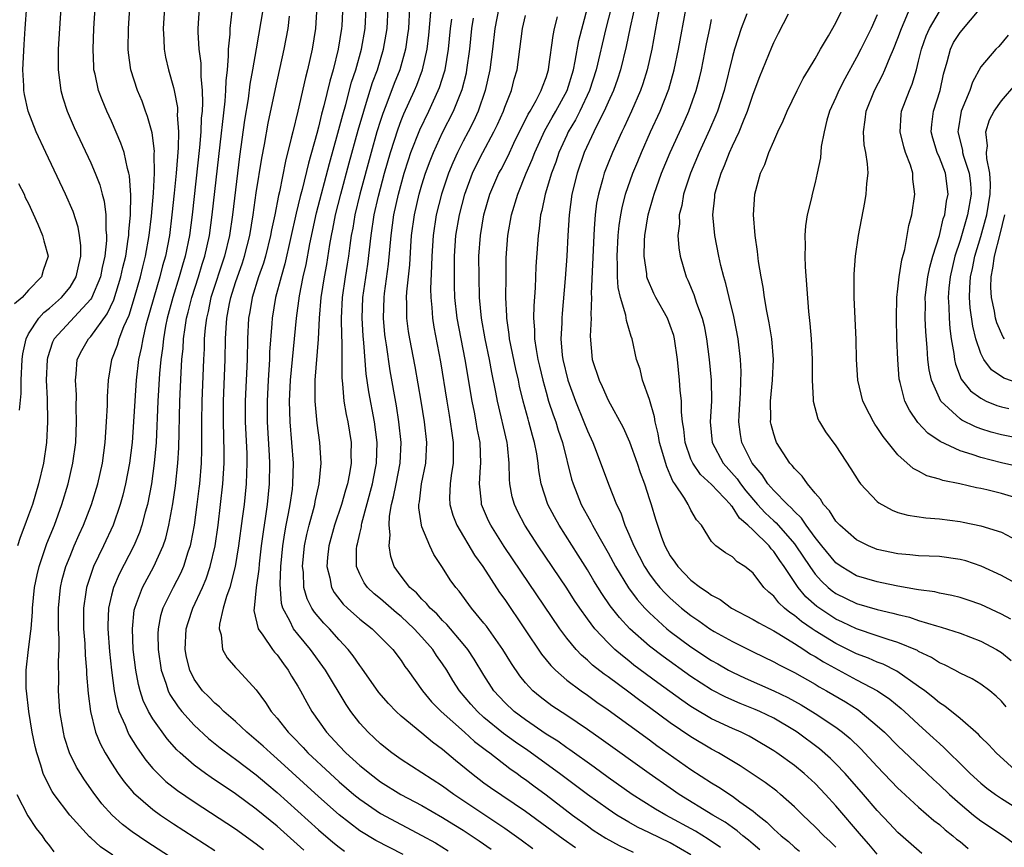
# Model space of a CAD drawing. Units: inches. Extents: x 2499587 to 2502000, y 1488000 to 1491000.
# Drawn here: x 2499978 to 2500073, y 1489124 to 1489204 of the extents above; entities that cross this region are included whole.
import ezdxf

# ---------------------------------------------------------------- set-up
doc = ezdxf.new("R2010")
doc.units = ezdxf.units.IN
doc.header["$MEASUREMENT"] = 0
doc.layers.add('LD24991488_2ft', color=1, linetype='Continuous')

msp = doc.modelspace()

# ---------------------------------------------------------------- linework, layer by layer
at = {"layer": 'LD24991488_2ft'}
for points, elevation in [([(2500037.985, 1489207), (2500037.122, 1489203.122), (2500036.741, 1489201.259), (2500036.187, 1489199), (2500035.897, 1489198.103), (2500035.506, 1489197), (2500035, 1489195.883), (2500034.622, 1489195), (2500034.198, 1489194.198), (2500033.619, 1489193), (2500032.687, 1489191), (2500032.002, 1489189), (2500031.502, 1489187), (2500031.216, 1489185), (2500031.102, 1489183), (2500031.01, 1489180.99), (2500030.849, 1489178.849), (2500030.547, 1489175.453), (2500030.517, 1489175), (2500030.517, 1489174.517), (2500030.429, 1489173), (2500030.554, 1489171.446), (2500030.615, 1489171), (2500031.101, 1489169), (2500031.841, 1489167), (2500032.66, 1489165), (2500033, 1489164.118), (2500033.511, 1489163), (2500033.854, 1489162.146), (2500035.03, 1489158.971), (2500035.815, 1489157), (2500036.212, 1489156.212), (2500036.62, 1489155), (2500037, 1489154.144), (2500037.469, 1489153), (2500038.498, 1489151), (2500039, 1489150.264), (2500039.542, 1489149.542), (2500039.994, 1489149), (2500040.472, 1489148.473), (2500041, 1489147.957), (2500042.096, 1489147), (2500043, 1489146.267), (2500043.758, 1489145.758), (2500044.832, 1489145), (2500045.255, 1489144.745), (2500047, 1489143.77), (2500049, 1489142.776), (2500051, 1489141.807), (2500051.51, 1489141.51), (2500053, 1489140.768), (2500055, 1489139.632), (2500055.39, 1489139.39), (2500056.099, 1489139), (2500057.927, 1489137.926), (2500059.151, 1489137.151), (2500059.358, 1489137), (2500061, 1489135.634), (2500061.693, 1489135), (2500063, 1489133.702), (2500065.83, 1489131), (2500066.432, 1489130.432), (2500067, 1489129.934), (2500067.994, 1489129), (2500069, 1489128.098), (2500070.301, 1489127), (2500071, 1489126.436), (2500073.201, 1489125), (2500074.241, 1489124.241)], 8358), ([(2500075.359, 1489157.359), (2500073, 1489158.077), (2500071.582, 1489158.417), (2500071, 1489158.539), (2500070.602, 1489158.602), (2500068.969, 1489159), (2500067.332, 1489159.332), (2500067, 1489159.463), (2500065.78, 1489159.78), (2500065, 1489160.222), (2500064.471, 1489160.471), (2500063, 1489161.787), (2500061.561, 1489163.561), (2500061, 1489164.449), (2500060.766, 1489164.766), (2500060.629, 1489165), (2500060.263, 1489165.737), (2500059.601, 1489167), (2500059.117, 1489169), (2500058.996, 1489171), (2500058.954, 1489172.954), (2500058.784, 1489177), (2500058.755, 1489179), (2500058.758, 1489179.242), (2500058.89, 1489181), (2500059.204, 1489183), (2500059.812, 1489186.188), (2500059.945, 1489187), (2500060.005, 1489188.004), (2500060.115, 1489189), (2500060.073, 1489189.927), (2500059.906, 1489191), (2500059.748, 1489191.748), (2500059.666, 1489193), (2500059.845, 1489194.155), (2500059.919, 1489195), (2500060.737, 1489197), (2500061.513, 1489198.487), (2500061.736, 1489199), (2500062.237, 1489200.237), (2500062.579, 1489201), (2500063, 1489202.059), (2500063.332, 1489203), (2500063.616, 1489203.616), (2500065.031, 1489207)], 8342), ([(2499978.112, 1489166.112), (2499978.264, 1489167.736), (2499978.281, 1489169), (2499978.388, 1489171), (2499978.452, 1489171.548), (2499978.755, 1489173), (2499979, 1489173.483), (2499979.978, 1489175), (2499980.456, 1489175.544), (2499981, 1489175.963), (2499982.188, 1489177), (2499983, 1489177.992), (2499983.604, 1489179), (2499983.834, 1489180.166), (2499984.034, 1489181), (2499984.04, 1489182.04), (2499983.92, 1489183), (2499983.79, 1489183.79), (2499983.3, 1489185.3), (2499982.554, 1489187), (2499980.658, 1489191), (2499979.732, 1489193), (2499978.963, 1489195), (2499978.607, 1489196.607), (2499978.544, 1489197), (2499978.534, 1489197.466), (2499978.448, 1489199), (2499978.552, 1489201.448), (2499978.657, 1489203), (2499978.833, 1489205.167)], 8402), ([(2500006.843, 1489205.157), (2500006.721, 1489203), (2500006.404, 1489201), (2500005.948, 1489199), (2500005.748, 1489198.252), (2500005.007, 1489195.007), (2500004.512, 1489193), (2500004.379, 1489192.379), (2500003.819, 1489190.181), (2500003.226, 1489187.225), (2500003.134, 1489186.866), (2500002.773, 1489185), (2500002.466, 1489183.534), (2500002.373, 1489183), (2500001.878, 1489181), (2500001.686, 1489180.314), (2500001.22, 1489179), (2500000.596, 1489177), (2500000.373, 1489175.627), (2500000.252, 1489175), (2500000.161, 1489173), (2500000.12, 1489171), (2499999.93, 1489167), (2499999.936, 1489165), (2500000.07, 1489161.93), (2500000.086, 1489161), (2500000.04, 1489160.04), (2500000.012, 1489159), (2499999.813, 1489157), (2499999.644, 1489155.644), (2499999.287, 1489153), (2499998.958, 1489151), (2499998.448, 1489149), (2499998.124, 1489148.124), (2499997.811, 1489147), (2499997.428, 1489145.428), (2499997.403, 1489145), (2499997.601, 1489144.399), (2499997.742, 1489143), (2499998.183, 1489142.183), (2499999, 1489141.264), (2499999.115, 1489141.115), (2499999.24, 1489141), (2500001, 1489139.082), (2500001.887, 1489137.887), (2500002.435, 1489137), (2500003, 1489136.363), (2500004.064, 1489135), (2500004.542, 1489134.542), (2500005.52, 1489133.521), (2500005.992, 1489133), (2500008.132, 1489131), (2500009, 1489130.223), (2500010.436, 1489129), (2500011, 1489128.538), (2500013, 1489127.154), (2500015, 1489126.075), (2500017, 1489125.03), (2500018.301, 1489124.301), (2500019.546, 1489123.546)], 8384), ([(2500009.346, 1489205.346), (2500009.256, 1489203.256), (2500009.241, 1489203), (2500008.922, 1489201), (2500008.417, 1489199), (2500008.092, 1489197.908), (2500007.53, 1489195.53), (2500007.295, 1489194.705), (2500007, 1489193.454), (2500006.839, 1489192.839), (2500006.033, 1489189.968), (2500005.434, 1489187.433), (2500005.248, 1489186.752), (2500004.86, 1489185.14), (2500003.759, 1489180.241), (2500003.394, 1489179), (2500002.861, 1489177), (2500002.522, 1489175), (2500002.497, 1489174.497), (2500002.284, 1489171.716), (2500002.264, 1489171), (2500002.129, 1489169), (2500002.035, 1489167), (2500002.056, 1489165), (2500002.25, 1489161.75), (2500002.281, 1489161), (2500002.246, 1489159), (2500002.039, 1489157), (2500001.89, 1489155.89), (2500001.65, 1489154.35), (2500001.474, 1489153), (2500001.272, 1489151.272), (2500001.234, 1489150.766), (2500000.99, 1489148.99), (2500000.783, 1489147), (2500000.772, 1489146.772), (2500001.169, 1489145), (2500001.629, 1489144.371), (2500002.554, 1489143), (2500002.745, 1489142.745), (2500003, 1489142.465), (2500003.611, 1489141.611), (2500004.084, 1489141), (2500004.412, 1489140.412), (2500005, 1489139.468), (2500005.271, 1489139), (2500005.873, 1489137.873), (2500006.379, 1489137), (2500007.785, 1489135), (2500009, 1489133.685), (2500009.663, 1489133), (2500011, 1489131.799), (2500011.447, 1489131.447), (2500011.969, 1489131), (2500013, 1489130.22), (2500014.949, 1489129), (2500017, 1489127.923), (2500019, 1489126.776), (2500020.089, 1489126.089), (2500021, 1489125.542), (2500022.519, 1489124.519), (2500023.689, 1489123.69)], 8382), ([(2499982.104, 1489205), (2499981.975, 1489203), (2499981.86, 1489201), (2499981.841, 1489199.841), (2499981.846, 1489199), (2499981.99, 1489198.01), (2499982.095, 1489197), (2499982.288, 1489196.288), (2499982.717, 1489195), (2499983.411, 1489193.411), (2499985, 1489190.017), (2499985.432, 1489189), (2499985.875, 1489187.875), (2499986.09, 1489187), (2499986.295, 1489186.295), (2499986.447, 1489185), (2499986.449, 1489183.551), (2499986.523, 1489183), (2499986.52, 1489182.52), (2499986.356, 1489181), (2499986.099, 1489179.901), (2499985.928, 1489179), (2499985.069, 1489176.932), (2499985, 1489176.84), (2499981.465, 1489173), (2499981.318, 1489172.682), (2499980.818, 1489171.182), (2499980.781, 1489171), (2499980.705, 1489169), (2499980.774, 1489167.227), (2499980.823, 1489165), (2499980.737, 1489163), (2499980.427, 1489161), (2499979.949, 1489159), (2499979.363, 1489157), (2499979, 1489155.958), (2499978.64, 1489155), (2499978.171, 1489153.829), (2499977.908, 1489153)], 8400), ([(2499987.119, 1489123.119), (2499985.944, 1489123.944), (2499985, 1489124.802), (2499984.888, 1489124.888), (2499982.986, 1489126.986), (2499981.481, 1489129), (2499981.287, 1489129.287), (2499980.583, 1489130.583), (2499980.418, 1489131), (2499980.184, 1489131.816), (2499979.778, 1489133), (2499979.627, 1489133.627), (2499979.348, 1489135), (2499979.011, 1489136.989), (2499978.781, 1489139), (2499978.763, 1489139.236), (2499978.763, 1489141), (2499978.993, 1489143), (2499979.226, 1489144.774), (2499979.23, 1489145), (2499979.369, 1489146.631), (2499979.368, 1489147), (2499979.563, 1489149), (2499979.807, 1489150.193), (2499980.002, 1489151), (2499980.771, 1489153.229), (2499981.483, 1489155), (2499982.215, 1489157), (2499982.817, 1489159), (2499983.276, 1489161), (2499983.544, 1489163), (2499983.635, 1489165), (2499983.604, 1489166.396), (2499983.608, 1489167.608), (2499983.524, 1489169), (2499983.599, 1489169.599), (2499983.696, 1489171), (2499984.134, 1489171.866), (2499984.769, 1489173), (2499985, 1489173.241), (2499986.59, 1489175.41), (2499987.225, 1489176.775), (2499987.921, 1489179), (2499988.106, 1489179.894), (2499988.375, 1489181), (2499988.63, 1489182.63), (2499988.669, 1489183), (2499988.668, 1489183.331), (2499988.828, 1489185), (2499988.873, 1489186.873), (2499988.749, 1489188.748), (2499988.69, 1489189), (2499988.551, 1489189.449), (2499988.219, 1489191), (2499987.922, 1489191.922), (2499987, 1489194.028), (2499986.551, 1489195), (2499986.096, 1489196.096), (2499985.76, 1489197), (2499985.421, 1489198.578), (2499985.313, 1489199), (2499985.289, 1489199.289), (2499985.224, 1489201), (2499985.311, 1489203), (2499985.433, 1489205)], 8398), ([(2499997, 1489120.175), (2499990.417, 1489124.417), (2499989, 1489125.393), (2499988.08, 1489126.08), (2499987.066, 1489127), (2499986.085, 1489128.085), (2499985.219, 1489129.219), (2499984.392, 1489130.392), (2499983.621, 1489131.621), (2499982.956, 1489133), (2499982.48, 1489134.48), (2499982.354, 1489135), (2499982.026, 1489137), (2499981.896, 1489139), (2499981.925, 1489140.075), (2499981.88, 1489141.88), (2499981.938, 1489143), (2499981.955, 1489144.045), (2499981.9, 1489145), (2499981.882, 1489147), (2499981.992, 1489147.992), (2499982.075, 1489149), (2499982.25, 1489149.75), (2499982.606, 1489151), (2499983, 1489152.016), (2499983.406, 1489153), (2499983.884, 1489154.116), (2499984.29, 1489155), (2499985.082, 1489157), (2499985.696, 1489159), (2499986.135, 1489161), (2499986.389, 1489163), (2499986.525, 1489165), (2499986.608, 1489166.608), (2499986.61, 1489167.39), (2499986.702, 1489169), (2499987.052, 1489171), (2499987.597, 1489172.403), (2499987.758, 1489173), (2499988.213, 1489174.213), (2499988.706, 1489175.294), (2499989.235, 1489177), (2499989.811, 1489179), (2499990.034, 1489179.966), (2499990.306, 1489181), (2499990.654, 1489183), (2499990.875, 1489184.875), (2499991.07, 1489187.07), (2499991.169, 1489189), (2499991.135, 1489190.865), (2499991.148, 1489191.148), (2499990.921, 1489192.921), (2499990.5, 1489194.5), (2499990.299, 1489195), (2499989.954, 1489195.954), (2499989.516, 1489197), (2499988.876, 1489199), (2499988.65, 1489200.65), (2499988.622, 1489201), (2499988.648, 1489203), (2499988.789, 1489205)], 8396), ([(2499992.137, 1489205), (2499992.002, 1489203), (2499992.063, 1489201.937), (2499992.085, 1489201), (2499992.229, 1489200.229), (2499992.499, 1489199), (2499993, 1489197.294), (2499993.069, 1489197), (2499993.371, 1489195.37), (2499993.381, 1489195), (2499993.362, 1489194.638), (2499993.469, 1489193), (2499993.447, 1489191.447), (2499993.369, 1489190.631), (2499993.26, 1489189), (2499993.075, 1489187.075), (2499992.851, 1489185), (2499992.6, 1489183), (2499992.22, 1489181), (2499991.948, 1489180.052), (2499991.678, 1489179), (2499991.085, 1489177), (2499990.338, 1489174.338), (2499990.022, 1489173), (2499989.886, 1489172.114), (2499989.617, 1489171), (2499989.38, 1489169), (2499988.99, 1489163), (2499988.748, 1489161), (2499988.374, 1489159), (2499988.111, 1489157.889), (2499987.859, 1489157), (2499987.153, 1489155), (2499986.231, 1489153), (2499985.281, 1489151), (2499985.196, 1489150.804), (2499985, 1489150.227), (2499984.594, 1489149), (2499984.541, 1489148.541), (2499984.291, 1489147), (2499984.302, 1489145), (2499984.415, 1489143.585), (2499984.462, 1489142.462), (2499984.594, 1489141), (2499984.6, 1489140.6), (2499984.75, 1489138.75), (2499984.971, 1489137), (2499985.465, 1489135), (2499985.899, 1489133.899), (2499986.389, 1489133), (2499987, 1489132.013), (2499987.659, 1489131), (2499988.216, 1489130.216), (2499989.134, 1489129.134), (2499991, 1489127.531), (2499991.743, 1489127), (2499993, 1489126.162), (2499997, 1489123.583)], 8394), ([(2499995.461, 1489205), (2499995.351, 1489203), (2499995.349, 1489202.651), (2499995.437, 1489201), (2499995.634, 1489199.634), (2499995.646, 1489199), (2499995.633, 1489198.367), (2499995.775, 1489197), (2499995.809, 1489195.809), (2499995.751, 1489195), (2499995.679, 1489194.321), (2499995.622, 1489193), (2499995.495, 1489191.495), (2499994.798, 1489185), (2499994.537, 1489183), (2499994.128, 1489181), (2499993.861, 1489180.139), (2499993.543, 1489179), (2499992.919, 1489177), (2499992.397, 1489175), (2499992.233, 1489174.233), (2499992.015, 1489173), (2499991.93, 1489172.07), (2499991.767, 1489171), (2499991.65, 1489169.65), (2499991.496, 1489167), (2499991.309, 1489163), (2499991.137, 1489161), (2499990.86, 1489159), (2499990.477, 1489157), (2499990.26, 1489156.26), (2499989.944, 1489155), (2499989.705, 1489154.295), (2499989.152, 1489153), (2499987.734, 1489150.266), (2499987.196, 1489149), (2499987, 1489148.232), (2499986.72, 1489147), (2499986.647, 1489145.353), (2499986.646, 1489145), (2499986.807, 1489142.807), (2499987, 1489141), (2499987.263, 1489139), (2499987.547, 1489137.546), (2499987.729, 1489137), (2499988.331, 1489135.669), (2499988.585, 1489135), (2499988.723, 1489134.723), (2499989.487, 1489133.487), (2499990.316, 1489132.316), (2499991, 1489131.502), (2499991.467, 1489131), (2499992.25, 1489130.251), (2499993.377, 1489129.377), (2499995, 1489128.281), (2499999, 1489125.664), (2500001, 1489124.234), (2500001.678, 1489123.678)], 8392), ([(2500005.606, 1489123.607), (2500003, 1489125.919), (2500001, 1489127.569), (2499999, 1489129.041), (2499996.631, 1489130.631), (2499996.1, 1489131), (2499995, 1489131.812), (2499993.644, 1489133), (2499993.31, 1489133.31), (2499992.376, 1489134.377), (2499991, 1489136.305), (2499990.591, 1489137), (2499990.067, 1489138.067), (2499989.776, 1489139), (2499989.607, 1489139.607), (2499989.355, 1489141), (2499989.114, 1489143), (2499989.021, 1489144.979), (2499989.21, 1489146.79), (2499989.252, 1489147), (2499989.429, 1489147.429), (2499989.994, 1489149), (2499991.082, 1489151), (2499991.989, 1489153), (2499992.247, 1489153.753), (2499992.557, 1489155), (2499992.94, 1489157.06), (2499993.187, 1489158.812), (2499993.421, 1489161), (2499993.513, 1489162.487), (2499993.624, 1489167), (2499993.747, 1489169.747), (2499993.817, 1489171), (2499993.922, 1489172.078), (2499993.969, 1489173), (2499994.116, 1489174.116), (2499994.268, 1489175), (2499994.421, 1489175.579), (2499994.761, 1489177), (2499995.406, 1489179), (2499995.776, 1489180.224), (2499996.03, 1489181), (2499996.468, 1489183), (2499996.74, 1489185), (2499997.367, 1489190.633), (2499997.984, 1489195.984), (2499998.059, 1489197), (2499998.075, 1489197.926), (2499998.204, 1489199), (2499998.327, 1489200.327), (2499998.313, 1489201), (2499998.457, 1489202.457), (2499998.459, 1489203), (2499998.664, 1489204.664)], 8390), ([(2500001.67, 1489205), (2500000.97, 1489201.03), (2500000.637, 1489199), (2500000.389, 1489197.611), (2500000.208, 1489196.208), (2499999.862, 1489194.138), (2499999.372, 1489190.628), (2499998.694, 1489185), (2499998.4, 1489183), (2499997.932, 1489181), (2499996.62, 1489177), (2499996.342, 1489175.658), (2499996.178, 1489175), (2499996.056, 1489174.056), (2499995.97, 1489173), (2499995.949, 1489172.051), (2499995.892, 1489171), (2499995.729, 1489167), (2499995.702, 1489165), (2499995.712, 1489162.288), (2499995.667, 1489161), (2499995.5, 1489159), (2499995.45, 1489158.55), (2499995.262, 1489157), (2499994.988, 1489155), (2499994.684, 1489153.316), (2499994.606, 1489153), (2499994.386, 1489152.386), (2499993.958, 1489151), (2499993.666, 1489150.334), (2499992.963, 1489149), (2499991.976, 1489147), (2499991.752, 1489146.248), (2499991.507, 1489145), (2499991.489, 1489144.511), (2499991.504, 1489143), (2499991.795, 1489141), (2499992.243, 1489139.757), (2499992.469, 1489139), (2499992.637, 1489138.637), (2499993.445, 1489137.445), (2499993.818, 1489137), (2499995, 1489135.685), (2499996.394, 1489134.394), (2499997.504, 1489133.504), (2499998.647, 1489132.647), (2499999, 1489132.406), (2500001, 1489130.874), (2500002.008, 1489130.008), (2500003, 1489129.184), (2500007, 1489125.579), (2500008.39, 1489124.39), (2500009, 1489123.906), (2500009.519, 1489123.52)], 8388), ([(2500015.181, 1489123.18), (2500012.544, 1489124.544), (2500011, 1489125.487), (2500009, 1489127.026), (2500007, 1489128.793), (2500003, 1489132.448), (2500002.358, 1489133), (2500001.662, 1489133.662), (2500001, 1489134.251), (2500000.093, 1489135), (2499999, 1489136.035), (2499997.872, 1489137), (2499997.452, 1489137.452), (2499997, 1489137.8), (2499996.412, 1489138.412), (2499995.814, 1489139), (2499995, 1489140.125), (2499994.559, 1489141), (2499994.266, 1489142.266), (2499994.135, 1489143), (2499994.226, 1489145), (2499994.405, 1489145.595), (2499994.874, 1489147), (2499995.809, 1489149), (2499996.168, 1489149.832), (2499996.555, 1489151), (2499997.012, 1489153), (2499997.299, 1489155), (2499997.549, 1489157), (2499997.766, 1489159), (2499997.889, 1489161), (2499997.898, 1489162.102), (2499997.824, 1489165), (2499997.832, 1489167), (2499998, 1489171), (2499998.033, 1489173), (2499998.08, 1489174.08), (2499998.154, 1489175), (2499998.409, 1489176.409), (2499998.535, 1489177), (2499999, 1489178.46), (2499999.657, 1489180.343), (2499999.869, 1489181), (2500000.364, 1489183), (2500000.698, 1489185), (2500001, 1489187.124), (2500001.524, 1489190.476), (2500001.785, 1489191.785), (2500002.151, 1489193.849), (2500002.84, 1489197.16), (2500003.687, 1489201), (2500004.067, 1489203), (2500004.196, 1489204.196)], 8386), ([(2500027.724, 1489123.724), (2500026.577, 1489124.577), (2500025, 1489125.7), (2500021.837, 1489127.837), (2500020.079, 1489129), (2500019, 1489129.806), (2500015, 1489132.381), (2500014.108, 1489133), (2500013, 1489133.878), (2500012.427, 1489134.427), (2500011.792, 1489135), (2500011, 1489135.874), (2500010.134, 1489137), (2500009.674, 1489137.674), (2500007.673, 1489141), (2500006.228, 1489143), (2500005, 1489144.473), (2500004.587, 1489145), (2500004.247, 1489145.753), (2500003.558, 1489147), (2500003.43, 1489147.43), (2500003.304, 1489149.304), (2500003.382, 1489151), (2500003.566, 1489153), (2500003.744, 1489154.256), (2500003.884, 1489155), (2500004.119, 1489156.119), (2500004.269, 1489157), (2500004.485, 1489158.485), (2500004.543, 1489159), (2500004.585, 1489161), (2500004.444, 1489163), (2500004.275, 1489165), (2500004.217, 1489167), (2500004.31, 1489169), (2500004.87, 1489175), (2500005.173, 1489177.173), (2500005.532, 1489179), (2500005.804, 1489180.196), (2500006.177, 1489182.177), (2500006.828, 1489185.172), (2500008.059, 1489189.94), (2500008.892, 1489192.891), (2500009.351, 1489194.649), (2500009.645, 1489195.645), (2500010.207, 1489197.793), (2500010.602, 1489199), (2500011.165, 1489201), (2500011.51, 1489203), (2500011.625, 1489205)], 8380), ([(2500031.835, 1489123.835), (2500030.657, 1489124.657), (2500027, 1489127.347), (2500023.628, 1489129.628), (2500023, 1489130.082), (2500021.785, 1489131), (2500020.26, 1489132.26), (2500019, 1489133.333), (2500018.03, 1489134.03), (2500017, 1489134.903), (2500015, 1489136.548), (2500014.51, 1489137), (2500013.767, 1489137.767), (2500012.851, 1489138.851), (2500011.198, 1489141.198), (2500011, 1489141.439), (2500010.367, 1489142.367), (2500009.877, 1489143), (2500009, 1489143.934), (2500008.063, 1489145), (2500007.534, 1489145.534), (2500006.613, 1489146.612), (2500006.379, 1489147), (2500005.9, 1489147.9), (2500005.605, 1489149), (2500005.545, 1489150.455), (2500005.473, 1489151), (2500005.669, 1489153), (2500005.885, 1489154.115), (2500006.103, 1489155), (2500006.532, 1489156.532), (2500006.644, 1489157), (2500006.693, 1489157.307), (2500007.08, 1489159), (2500007.264, 1489161), (2500007.135, 1489163), (2500006.869, 1489164.869), (2500006.674, 1489167), (2500006.689, 1489167.311), (2500006.695, 1489169), (2500007.011, 1489172.989), (2500007.1, 1489175), (2500007.264, 1489177), (2500007.578, 1489179), (2500007.804, 1489180.196), (2500008.109, 1489182.109), (2500008.27, 1489183), (2500008.4, 1489183.6), (2500008.667, 1489185), (2500009.165, 1489187), (2500009.976, 1489190.024), (2500010.839, 1489193.161), (2500011.374, 1489195), (2500011.564, 1489195.564), (2500012.24, 1489197.76), (2500012.697, 1489199), (2500013.303, 1489201), (2500013.551, 1489202.449), (2500013.629, 1489203), (2500013.741, 1489205)], 8378), ([(2500015.81, 1489205), (2500015.692, 1489203), (2500015.623, 1489202.377), (2500015.426, 1489201), (2500014.854, 1489199), (2500014.326, 1489197.674), (2500013.511, 1489195.511), (2500013.22, 1489194.78), (2500013, 1489194.102), (2500012.66, 1489193), (2500012.086, 1489191), (2500011.005, 1489187), (2500010.531, 1489185), (2500010.313, 1489183.687), (2500010.179, 1489183), (2500010.032, 1489182.032), (2500009.903, 1489181), (2500009.787, 1489180.213), (2500009.584, 1489179), (2500009.292, 1489177), (2500009.189, 1489175), (2500009.22, 1489173.22), (2500009.252, 1489172.748), (2500009.256, 1489169.256), (2500009.329, 1489168.671), (2500009.472, 1489167), (2500009.692, 1489165.692), (2500009.848, 1489165), (2500010.155, 1489163), (2500010.139, 1489161.861), (2500010.154, 1489161), (2500009.997, 1489159.997), (2500009.796, 1489159), (2500009.609, 1489158.391), (2500009.225, 1489157), (2500008.563, 1489155), (2500008.008, 1489153), (2500007.882, 1489151.881), (2500007.805, 1489151), (2500008.092, 1489149.908), (2500008.252, 1489149), (2500008.51, 1489148.51), (2500009.39, 1489147.39), (2500009.798, 1489147), (2500011, 1489145.924), (2500012.185, 1489145), (2500014.177, 1489143), (2500015, 1489141.918), (2500015.364, 1489141.363), (2500015.642, 1489141), (2500017.064, 1489139), (2500017.943, 1489137.943), (2500018.861, 1489137), (2500021.108, 1489135), (2500022.095, 1489134.095), (2500023, 1489133.42), (2500023.228, 1489133.228), (2500023.556, 1489133), (2500025.49, 1489131.49), (2500026.216, 1489131), (2500026.666, 1489130.666), (2500027, 1489130.443), (2500027.818, 1489129.817), (2500029, 1489128.961), (2500031.564, 1489127), (2500033, 1489125.944), (2500033.556, 1489125.556), (2500034.761, 1489124.761), (2500036.055, 1489124.054), (2500037.417, 1489123.417)], 8376), ([(2500043, 1489123.162), (2500041, 1489124.301), (2500039, 1489125.289), (2500037.829, 1489125.829), (2500037, 1489126.307), (2500035.849, 1489127), (2500035, 1489127.564), (2500033, 1489128.997), (2500030.291, 1489131), (2500027.226, 1489133.226), (2500026.042, 1489134.042), (2500024.886, 1489134.886), (2500023, 1489136.433), (2500022.359, 1489137), (2500021.721, 1489137.721), (2500020.64, 1489139), (2500020.003, 1489140.003), (2500019.398, 1489141), (2500019, 1489141.605), (2500018.418, 1489142.418), (2500018.049, 1489143), (2500017, 1489144.196), (2500016.267, 1489145), (2500015, 1489146.195), (2500014.551, 1489146.551), (2500013, 1489147.895), (2500012.381, 1489148.381), (2500011.73, 1489149), (2500011.423, 1489149.423), (2500011, 1489150.27), (2500010.679, 1489151), (2500010.684, 1489152.684), (2500010.713, 1489153), (2500010.781, 1489153.219), (2500011, 1489154.217), (2500011.158, 1489154.842), (2500011.17, 1489155), (2500011.211, 1489155.211), (2500012.221, 1489159), (2500012.52, 1489160.52), (2500012.608, 1489161), (2500012.663, 1489163), (2500012.412, 1489165), (2500011.876, 1489167.876), (2500011.622, 1489169.622), (2500011.386, 1489172.614), (2500011.31, 1489173.31), (2500011.212, 1489175), (2500011.299, 1489177), (2500011.773, 1489180.226), (2500012.093, 1489183), (2500012.4, 1489185), (2500012.804, 1489186.804), (2500013.38, 1489189), (2500013.955, 1489191), (2500014.695, 1489193.305), (2500015, 1489194.098), (2500015.26, 1489194.74), (2500016.286, 1489197), (2500016.496, 1489197.504), (2500017.063, 1489199), (2500017.522, 1489201), (2500017.67, 1489202.33), (2500017.809, 1489203.809), (2500017.891, 1489205)], 8374), ([(2500024.429, 1489205), (2500024.039, 1489203), (2500023.809, 1489201), (2500023.557, 1489199), (2500023.119, 1489197), (2500022.436, 1489195), (2500021.989, 1489194.011), (2500021.48, 1489193), (2500021, 1489192.103), (2500020.436, 1489191), (2500019.978, 1489190.022), (2500019.564, 1489189), (2500018.905, 1489187), (2500018.394, 1489185), (2500018.073, 1489183), (2500017.951, 1489181), (2500017.942, 1489180.058), (2500017.839, 1489177.839), (2500017.854, 1489177), (2500017.95, 1489176.05), (2500018.01, 1489175), (2500018.151, 1489174.151), (2500018.796, 1489170.796), (2500019.397, 1489167), (2500019.624, 1489165.624), (2500019.743, 1489165), (2500019.884, 1489163.884), (2500020.029, 1489163), (2500020.035, 1489161.965), (2500020.007, 1489161), (2500019.812, 1489159.812), (2500019.716, 1489159), (2500019.659, 1489157.659), (2500019.685, 1489157), (2500019.973, 1489155.973), (2500020.36, 1489155), (2500022.098, 1489152.098), (2500022.875, 1489151), (2500024.508, 1489148.508), (2500025, 1489147.825), (2500026.919, 1489145), (2500028.553, 1489142.553), (2500029.443, 1489141.443), (2500029.9, 1489141), (2500031, 1489140.041), (2500032.379, 1489139), (2500033, 1489138.572), (2500033.907, 1489137.907), (2500035, 1489137.153), (2500039, 1489134.253), (2500039.714, 1489133.714), (2500043, 1489131.416), (2500045, 1489130.113), (2500045.686, 1489129.686), (2500047, 1489128.811), (2500047.728, 1489128.272), (2500049, 1489127.371), (2500049.449, 1489127), (2500050.329, 1489126.329), (2500051, 1489125.65), (2500051.708, 1489125), (2500052.433, 1489124.433), (2500053, 1489123.901), (2500053.5, 1489123.5)], 8368), ([(2500057, 1489123.884), (2500056.437, 1489124.437), (2500055.833, 1489125), (2500055, 1489125.874), (2500053.814, 1489127), (2500053, 1489127.81), (2500051.661, 1489129), (2500051.296, 1489129.296), (2500050.156, 1489130.156), (2500047.747, 1489131.747), (2500045.652, 1489133), (2500045, 1489133.35), (2500043, 1489134.545), (2500041, 1489135.925), (2500039, 1489137.396), (2500038.061, 1489138.061), (2500037, 1489138.868), (2500035, 1489140.346), (2500034.615, 1489140.615), (2500033.496, 1489141.496), (2500033, 1489141.971), (2500032.437, 1489142.437), (2500031.907, 1489143), (2500031, 1489144.092), (2500030.319, 1489145), (2500026.549, 1489150.549), (2500024.951, 1489152.951), (2500023.652, 1489155), (2500023.438, 1489155.438), (2500022.766, 1489157), (2500022.757, 1489157.243), (2500022.561, 1489159), (2500022.655, 1489160.655), (2500022.694, 1489161), (2500022.617, 1489163), (2500022.349, 1489164.349), (2500022.245, 1489165), (2500022.068, 1489165.932), (2500021.845, 1489167), (2500021.183, 1489171), (2500020.417, 1489175), (2500020.198, 1489177), (2500020.154, 1489178.154), (2500020.14, 1489179), (2500020.143, 1489181), (2500020.275, 1489183), (2500020.621, 1489185), (2500021.135, 1489187), (2500021.879, 1489189), (2500022.244, 1489189.756), (2500022.88, 1489191), (2500023.963, 1489193), (2500024.296, 1489193.703), (2500024.87, 1489195), (2500025, 1489195.374), (2500025.655, 1489197), (2500025.921, 1489198.079), (2500026.209, 1489199), (2500026.727, 1489203), (2500027, 1489204.236)], 8366), ([(2500061, 1489123.222), (2500060.201, 1489124.201), (2500059.472, 1489125), (2500057, 1489127.886), (2500055.991, 1489129), (2500055, 1489130.045), (2500053.952, 1489131), (2500053, 1489131.779), (2500051.299, 1489133), (2500051, 1489133.202), (2500049, 1489134.412), (2500048.627, 1489134.627), (2500047.866, 1489135), (2500047, 1489135.374), (2500045, 1489136.304), (2500043.3, 1489137.3), (2500043, 1489137.495), (2500042.111, 1489138.111), (2500039.79, 1489139.79), (2500037.493, 1489141.493), (2500037, 1489141.892), (2500036.371, 1489142.371), (2500035.654, 1489143), (2500035, 1489143.634), (2500033.721, 1489145), (2500033, 1489145.955), (2500032.247, 1489147), (2500031.744, 1489147.744), (2500031, 1489148.907), (2500028.24, 1489153), (2500026.946, 1489155), (2500026.28, 1489156.28), (2500025.936, 1489157), (2500025.737, 1489157.737), (2500025.499, 1489159), (2500025.458, 1489159.458), (2500025.44, 1489161), (2500025.276, 1489162.724), (2500025.238, 1489163), (2500024.304, 1489167), (2500024.155, 1489167.845), (2500023.766, 1489169.766), (2500023.543, 1489171), (2500023.12, 1489173), (2500022.766, 1489175), (2500022.579, 1489177), (2500022.519, 1489179), (2500022.516, 1489181), (2500022.651, 1489183), (2500022.988, 1489185), (2500023.572, 1489187), (2500024.446, 1489189), (2500024.644, 1489189.356), (2500025.326, 1489190.675), (2500025.898, 1489191.898), (2500027.276, 1489194.724), (2500027.449, 1489195), (2500028.044, 1489196.044), (2500028.538, 1489197), (2500028.646, 1489197.354), (2500029, 1489198.27), (2500029.229, 1489199), (2500029.28, 1489199.28), (2500029.673, 1489202.327), (2500029.821, 1489203), (2500030.112, 1489204.112)], 8364), ([(2500065.293, 1489123.294), (2500063, 1489125.311), (2500062.188, 1489126.188), (2500061, 1489127.436), (2500059.669, 1489129), (2500057.914, 1489131), (2500057, 1489131.961), (2500056.478, 1489132.478), (2500055.412, 1489133.412), (2500053.256, 1489135), (2500053, 1489135.165), (2500051, 1489136.346), (2500049.659, 1489137), (2500049.202, 1489137.202), (2500047.767, 1489137.767), (2500046.375, 1489138.375), (2500045, 1489139.104), (2500043, 1489140.386), (2500040.308, 1489142.308), (2500039, 1489143.324), (2500037.102, 1489145), (2500036.084, 1489146.084), (2500035.206, 1489147.206), (2500034.389, 1489148.389), (2500033.628, 1489149.628), (2500033, 1489150.696), (2500032.112, 1489152.112), (2500030.25, 1489155), (2500029.798, 1489155.798), (2500029.154, 1489157), (2500028.514, 1489159), (2500028.294, 1489160.294), (2500028.235, 1489161), (2500028.104, 1489161.896), (2500027.896, 1489163), (2500027.684, 1489163.685), (2500027.338, 1489165), (2500027.254, 1489165.254), (2500026.775, 1489167), (2500026.43, 1489168.43), (2500026.319, 1489169), (2500026.07, 1489170.07), (2500025.467, 1489173), (2500025.434, 1489173.435), (2500025.202, 1489175), (2500025.205, 1489175.205), (2500025.125, 1489177), (2500025.129, 1489179), (2500025.154, 1489180.846), (2500025.306, 1489183), (2500025.651, 1489185), (2500026.257, 1489187), (2500027.085, 1489189), (2500027.664, 1489190.336), (2500027.901, 1489191), (2500028.871, 1489193.129), (2500029.598, 1489194.402), (2500029.958, 1489195), (2500031.051, 1489197), (2500031.641, 1489199), (2500031.818, 1489199.818), (2500032.163, 1489201.837), (2500033.004, 1489205)], 8362), ([(2500035.282, 1489205), (2500034.781, 1489203), (2500033.837, 1489199), (2500033.206, 1489197), (2500032.274, 1489195), (2500031.849, 1489194.151), (2500031.142, 1489193), (2500031, 1489192.7), (2500030.226, 1489191), (2500029.93, 1489190.07), (2500029.527, 1489189), (2500028.922, 1489187), (2500028.593, 1489185.407), (2500028.472, 1489185), (2500028.333, 1489183.667), (2500028.227, 1489183), (2500028.164, 1489182.164), (2500028.012, 1489179.989), (2500027.93, 1489177.93), (2500027.811, 1489176.189), (2500027.795, 1489175), (2500027.888, 1489173.888), (2500027.887, 1489173), (2500028.032, 1489171.968), (2500028.212, 1489171), (2500028.359, 1489170.359), (2500028.682, 1489169), (2500029, 1489167.845), (2500029.248, 1489167), (2500029.675, 1489165.675), (2500029.928, 1489165), (2500030.177, 1489164.177), (2500030.591, 1489163), (2500031.462, 1489159.462), (2500031.606, 1489159), (2500032.405, 1489157), (2500033.339, 1489155.339), (2500033.494, 1489155), (2500034.092, 1489153.908), (2500035, 1489152.318), (2500035.697, 1489151), (2500036.951, 1489148.95), (2500037.813, 1489147.813), (2500038.549, 1489147), (2500039, 1489146.536), (2500040.68, 1489145), (2500041, 1489144.74), (2500043, 1489143.247), (2500045, 1489141.941), (2500045.607, 1489141.607), (2500046.633, 1489141), (2500047, 1489140.799), (2500048.227, 1489140.227), (2500051, 1489138.994), (2500052.353, 1489138.354), (2500053.648, 1489137.648), (2500055, 1489136.826), (2500057, 1489135.493), (2500057.656, 1489135), (2500058.384, 1489134.384), (2500059.4, 1489133.4), (2500061, 1489131.683), (2500063, 1489129.607), (2500063.307, 1489129.307), (2500065, 1489127.776), (2500066.482, 1489126.483), (2500067, 1489126.094), (2500067.572, 1489125.572), (2500068.3, 1489125), (2500068.672, 1489124.671), (2500069, 1489124.43), (2500069.782, 1489123.782)], 8360), ([(2500039.96, 1489205), (2500039.707, 1489203.707), (2500039.203, 1489201), (2500038.759, 1489199), (2500038.345, 1489197.656), (2500038.112, 1489197), (2500037.242, 1489195), (2500036.543, 1489193.457), (2500036.31, 1489193), (2500035.407, 1489191), (2500035, 1489189.985), (2500034.624, 1489189), (2500034.49, 1489188.489), (2500034.051, 1489187), (2500033.882, 1489186.118), (2500033.73, 1489185), (2500033.66, 1489183.66), (2500033.599, 1489183), (2500033.372, 1489177.372), (2500033.397, 1489177), (2500033.323, 1489175.322), (2500033.358, 1489175), (2500033.268, 1489173.268), (2500033.462, 1489171), (2500034.114, 1489169), (2500034.406, 1489168.406), (2500035, 1489167.09), (2500036.439, 1489164.439), (2500037.057, 1489163.057), (2500037.806, 1489161), (2500038.1, 1489160.1), (2500038.514, 1489159), (2500039, 1489157.483), (2500039.106, 1489157.106), (2500039.156, 1489157), (2500039.571, 1489155.571), (2500040.151, 1489153.849), (2500040.47, 1489153), (2500041, 1489152.041), (2500041.436, 1489151.436), (2500041.717, 1489151), (2500043, 1489149.703), (2500043.927, 1489149), (2500044.58, 1489148.58), (2500045, 1489148.248), (2500045.82, 1489147.82), (2500046.927, 1489147), (2500049, 1489145.909), (2500049.558, 1489145.559), (2500051, 1489144.788), (2500051.499, 1489144.501), (2500053, 1489143.577), (2500053.903, 1489143), (2500054.557, 1489142.557), (2500055, 1489142.318), (2500055.799, 1489141.799), (2500059, 1489140.06), (2500061.012, 1489139.012), (2500062.204, 1489138.204), (2500063.298, 1489137.297), (2500063.633, 1489137), (2500065, 1489135.735), (2500066.441, 1489134.441), (2500067, 1489133.903), (2500067.482, 1489133.482), (2500067.946, 1489133), (2500069, 1489131.971), (2500069.504, 1489131.504), (2500069.995, 1489131), (2500071, 1489130.088), (2500071.602, 1489129.602), (2500072.416, 1489129), (2500073, 1489128.601), (2500075, 1489127.355)], 8356), ([(2500074.675, 1489131), (2500072.487, 1489133), (2500071.78, 1489133.78), (2500071, 1489134.517), (2500070.771, 1489134.771), (2500069, 1489136.323), (2500067.533, 1489137.533), (2500067, 1489137.851), (2500066.384, 1489138.384), (2500065.588, 1489139), (2500065, 1489139.433), (2500062.9, 1489140.9), (2500061.563, 1489141.563), (2500061, 1489141.764), (2500060.147, 1489142.147), (2500059, 1489142.576), (2500057, 1489143.568), (2500055, 1489144.798), (2500054.701, 1489145), (2500053.689, 1489145.689), (2500053, 1489146.295), (2500052.567, 1489146.567), (2500052.05, 1489147), (2500051.495, 1489147.496), (2500051, 1489148.147), (2500050.52, 1489148.52), (2500050.028, 1489149), (2500049, 1489150.356), (2500048.658, 1489150.658), (2500048.204, 1489151), (2500047.459, 1489151.459), (2500047, 1489151.939), (2500046.327, 1489152.328), (2500045.417, 1489153), (2500045, 1489153.443), (2500044.005, 1489155), (2500043.524, 1489155.524), (2500043, 1489156.442), (2500042.812, 1489156.812), (2500042.737, 1489157), (2500042.369, 1489157.63), (2500041.456, 1489159), (2500041.262, 1489159.262), (2500041, 1489159.885), (2500040.652, 1489160.652), (2500039.972, 1489163), (2500039.838, 1489163.838), (2500039.538, 1489165), (2500039.48, 1489165.48), (2500039, 1489167.147), (2500038.324, 1489169), (2500038.08, 1489170.081), (2500037.748, 1489171), (2500037.327, 1489173), (2500037.222, 1489173.222), (2500036.769, 1489174.769), (2500036.713, 1489175.288), (2500036.185, 1489177), (2500035.956, 1489177.956), (2500035.888, 1489179), (2500035.901, 1489180.099), (2500035.854, 1489181), (2500035.965, 1489183), (2500036.055, 1489183.945), (2500036.211, 1489185), (2500036.336, 1489185.664), (2500036.68, 1489187), (2500037.382, 1489189), (2500037.853, 1489190.147), (2500038.208, 1489191), (2500039.098, 1489193), (2500040.019, 1489195), (2500040.868, 1489197.132), (2500041.391, 1489199), (2500041.792, 1489201), (2500042.525, 1489205)], 8354), ([(2500048.402, 1489204.402), (2500047.852, 1489203), (2500047.205, 1489201), (2500047, 1489200.271), (2500046.203, 1489197), (2500045.553, 1489195), (2500045.397, 1489194.603), (2500044.793, 1489193.206), (2500043.79, 1489191), (2500042.949, 1489189), (2500042.293, 1489187), (2500042.112, 1489185.888), (2500041.873, 1489185), (2500041.877, 1489184.123), (2500041.739, 1489183), (2500041.815, 1489181.815), (2500041.951, 1489181), (2500042.537, 1489179), (2500042.692, 1489178.692), (2500043.281, 1489177.281), (2500043.538, 1489176.462), (2500044.081, 1489175), (2500044.267, 1489174.267), (2500044.509, 1489173), (2500044.761, 1489171), (2500044.959, 1489169), (2500044.973, 1489167), (2500044.84, 1489165), (2500045.034, 1489163), (2500046.105, 1489161), (2500047.47, 1489159.47), (2500047.779, 1489159), (2500048.313, 1489158.313), (2500049.428, 1489157), (2500050.182, 1489156.182), (2500051, 1489155.414), (2500051.225, 1489155.225), (2500053, 1489153.188), (2500053.144, 1489153), (2500054.48, 1489151), (2500055, 1489150.279), (2500055.605, 1489149.605), (2500056.255, 1489149), (2500056.655, 1489148.654), (2500057, 1489148.405), (2500059, 1489147.442), (2500061, 1489146.865), (2500062.517, 1489146.517), (2500063, 1489146.376), (2500064.111, 1489146.111), (2500065, 1489145.811), (2500066.732, 1489145.268), (2500067.164, 1489145.164), (2500069, 1489144.572), (2500071, 1489143.807), (2500072.518, 1489143), (2500073, 1489142.705), (2500073.935, 1489141.935)], 8350), ([(2500073.924, 1489145.924), (2500073, 1489146.423), (2500071, 1489147.341), (2500069.772, 1489147.772), (2500069, 1489148.022), (2500068.222, 1489148.222), (2500067, 1489148.435), (2500066.552, 1489148.552), (2500065, 1489148.756), (2500064.807, 1489148.807), (2500063, 1489149.107), (2500061.444, 1489149.444), (2500061, 1489149.521), (2500059, 1489150.126), (2500057.515, 1489151), (2500057, 1489151.377), (2500055.651, 1489153), (2500055, 1489153.81), (2500054.127, 1489155), (2500053.687, 1489155.687), (2500053, 1489156.32), (2500052.688, 1489156.688), (2500052.317, 1489157), (2500051, 1489158.351), (2500050.437, 1489159), (2500049.885, 1489159.885), (2500048.929, 1489161), (2500047.921, 1489163), (2500047.781, 1489163.781), (2500047.625, 1489165), (2500047.646, 1489165.646), (2500047.793, 1489167.793), (2500047.842, 1489169.842), (2500047.78, 1489171), (2500047.564, 1489173), (2500047.153, 1489175.153), (2500046.69, 1489177), (2500046.369, 1489178.369), (2500046.172, 1489179), (2500045.899, 1489180.101), (2500045.706, 1489181), (2500045.322, 1489183), (2500045.121, 1489185), (2500045.299, 1489186.701), (2500045.313, 1489187), (2500045.42, 1489187.42), (2500045.905, 1489189), (2500046.247, 1489189.753), (2500046.709, 1489191), (2500047, 1489191.657), (2500047.643, 1489193), (2500048.063, 1489194.063), (2500048.466, 1489195), (2500049, 1489196.632), (2500049.642, 1489198.357), (2500050.803, 1489201.198), (2500051, 1489201.646), (2500051.471, 1489202.529), (2500052.417, 1489204.417)], 8348), ([(2500075, 1489149.05), (2500073, 1489150.136), (2500071.041, 1489151.041), (2500069.547, 1489151.546), (2500069, 1489151.694), (2500067, 1489151.967), (2500066.023, 1489152.023), (2500065, 1489152.058), (2500064.153, 1489152.153), (2500063, 1489152.247), (2500061, 1489152.669), (2500060.157, 1489153), (2500059, 1489153.585), (2500057.388, 1489155), (2500057, 1489155.409), (2500056.39, 1489156.39), (2500055.82, 1489157), (2500055.528, 1489157.528), (2500055, 1489158.11), (2500054.258, 1489159), (2500053.749, 1489159.749), (2500053, 1489160.47), (2500052.776, 1489160.775), (2500052.563, 1489161), (2500051.269, 1489163), (2500051.192, 1489163.192), (2500051, 1489163.792), (2500050.745, 1489164.745), (2500050.696, 1489165), (2500050.707, 1489165.293), (2500050.689, 1489167), (2500050.893, 1489169), (2500050.987, 1489171), (2500050.813, 1489173), (2500050.561, 1489174.561), (2500050.324, 1489175.676), (2500050.106, 1489177), (2500049.986, 1489177.986), (2500049.77, 1489179), (2500049.521, 1489180.479), (2500049.437, 1489181.437), (2500049.203, 1489183), (2500049.043, 1489185), (2500049.177, 1489187), (2500049.728, 1489189), (2500050.145, 1489189.855), (2500050.531, 1489191), (2500051, 1489192.109), (2500051.391, 1489193), (2500051.918, 1489194.082), (2500052.288, 1489195), (2500053.255, 1489197), (2500053.842, 1489198.158), (2500054.368, 1489199), (2500055, 1489200.057), (2500055.52, 1489201), (2500056.291, 1489202.291), (2500057, 1489203.547), (2500057.714, 1489205)], 8346), ([(2500061, 1489204.319), (2500060.406, 1489203), (2500059.422, 1489201), (2500059, 1489200.186), (2500057.864, 1489198.136), (2500057.282, 1489197), (2500057, 1489196.331), (2500056.399, 1489195), (2500056.144, 1489194.144), (2500055.858, 1489193), (2500055.593, 1489191.593), (2500055.511, 1489190.489), (2500055.207, 1489189), (2500055, 1489188.118), (2500054.707, 1489187), (2500054.632, 1489186.632), (2500054.243, 1489185), (2500054.076, 1489183.924), (2500054.014, 1489183), (2500054.037, 1489182.037), (2500053.999, 1489181), (2500054.036, 1489179.964), (2500054.352, 1489175.648), (2500054.494, 1489174.494), (2500054.603, 1489173), (2500054.711, 1489171), (2500054.698, 1489170.698), (2500054.714, 1489169), (2500054.811, 1489167.189), (2500054.793, 1489167), (2500055.267, 1489165.267), (2500055.407, 1489165), (2500056.013, 1489164.014), (2500057, 1489162.676), (2500058.457, 1489160.457), (2500059.211, 1489159.21), (2500059.376, 1489159), (2500061, 1489157.284), (2500061.149, 1489157.149), (2500062.44, 1489156.44), (2500063, 1489156.242), (2500063.968, 1489155.968), (2500065.708, 1489155.708), (2500067, 1489155.613), (2500069, 1489155.348), (2500069.295, 1489155.295), (2500071, 1489154.947), (2500073, 1489154.326), (2500074.443, 1489153.558)], 8344), ([(2500075, 1489160.578), (2500073, 1489161.026), (2500071, 1489161.535), (2500070.168, 1489161.832), (2500069, 1489162.179), (2500067.082, 1489163.082), (2500065.884, 1489163.884), (2500064.932, 1489164.932), (2500064.107, 1489166.107), (2500063.669, 1489167), (2500063.208, 1489168.792), (2500063.139, 1489169), (2500063.121, 1489169.122), (2500062.978, 1489171), (2500062.903, 1489173), (2500062.852, 1489175), (2500062.895, 1489177), (2500063, 1489177.846), (2500063.116, 1489179), (2500063.365, 1489180.635), (2500063.651, 1489181.651), (2500063.899, 1489183), (2500064.046, 1489183.955), (2500064.33, 1489185), (2500064.637, 1489187), (2500064.443, 1489188.442), (2500064.428, 1489189), (2500064.204, 1489189.796), (2500063.743, 1489191), (2500063.564, 1489191.564), (2500063.214, 1489193), (2500063.322, 1489194.679), (2500063.354, 1489195), (2500064.104, 1489197), (2500064.379, 1489197.621), (2500064.779, 1489199), (2500065, 1489199.828), (2500065.28, 1489201), (2500065.723, 1489202.277), (2500066.042, 1489203), (2500067, 1489204.62)], 8340), ([(2500075.29, 1489163.29), (2500073, 1489163.739), (2500072.007, 1489164.007), (2500071, 1489164.323), (2500070.5, 1489164.5), (2500069.159, 1489165.159), (2500069, 1489165.274), (2500067.153, 1489167), (2500067, 1489167.269), (2500066.234, 1489169), (2500066.009, 1489170.008), (2500065.893, 1489171), (2500065.828, 1489172.172), (2500065.686, 1489173.686), (2500065.634, 1489175), (2500065.652, 1489176.348), (2500065.637, 1489177), (2500065.886, 1489179), (2500066.069, 1489179.931), (2500066.372, 1489181), (2500067, 1489182.991), (2500067.383, 1489184.617), (2500067.518, 1489185), (2500067.701, 1489186.299), (2500067.851, 1489187), (2500067.589, 1489189), (2500067, 1489190.532), (2500066.795, 1489191), (2500066.381, 1489192.381), (2500066.222, 1489193), (2500066.283, 1489193.717), (2500066.451, 1489195), (2500067.084, 1489197), (2500067.414, 1489198.586), (2500067.762, 1489199.762), (2500068.07, 1489201), (2500068.376, 1489201.624), (2500069, 1489202.614), (2500071.02, 1489205)], 8338), ([(2500045.866, 1489123.866), (2500044.677, 1489124.677), (2500043.446, 1489125.446), (2500040.562, 1489127), (2500039.578, 1489127.578), (2500037.322, 1489129), (2500035, 1489130.643), (2500033.637, 1489131.637), (2500031.291, 1489133.291), (2500031, 1489133.482), (2500030.124, 1489134.124), (2500029, 1489134.831), (2500027, 1489136.19), (2500025.909, 1489137), (2500025, 1489137.865), (2500023.961, 1489139), (2500023, 1489140.502), (2500022.056, 1489142.056), (2500021.43, 1489143), (2500021, 1489143.536), (2500019.413, 1489145.413), (2500019, 1489145.794), (2500018.43, 1489146.43), (2500017.799, 1489147), (2500017.454, 1489147.454), (2500017, 1489147.86), (2500016.462, 1489148.462), (2500015.825, 1489149), (2500015, 1489150.076), (2500014.318, 1489151), (2500013.984, 1489151.984), (2500013.821, 1489153), (2500013.935, 1489154.064), (2500013.84, 1489155), (2500013.875, 1489155.875), (2500014.077, 1489157), (2500014.268, 1489157.731), (2500014.499, 1489159), (2500014.891, 1489161), (2500014.986, 1489163), (2500014.784, 1489165), (2500014.536, 1489166.536), (2500013.93, 1489169.93), (2500013.566, 1489172.434), (2500013.469, 1489173), (2500013.417, 1489173.417), (2500013.274, 1489175), (2500013.344, 1489177), (2500013.385, 1489177.385), (2500013.779, 1489180.221), (2500014.022, 1489183), (2500014.299, 1489185), (2500014.738, 1489187), (2500015.287, 1489189), (2500015.698, 1489190.303), (2500015.935, 1489191), (2500016.792, 1489193.208), (2500017.655, 1489195), (2500018.584, 1489197), (2500018.703, 1489197.298), (2500019.188, 1489198.812), (2500019.234, 1489199), (2500019.579, 1489201), (2500019.766, 1489203), (2500019.879, 1489203.879)], 8372), ([(2500049.654, 1489123.653), (2500049, 1489124.18), (2500048.563, 1489124.563), (2500047.996, 1489125), (2500047.471, 1489125.471), (2500047, 1489125.79), (2500046.306, 1489126.306), (2500045.12, 1489127), (2500041.862, 1489129), (2500041, 1489129.59), (2500038.971, 1489131), (2500034.338, 1489134.338), (2500033, 1489135.268), (2500031, 1489136.624), (2500029.568, 1489137.568), (2500028.421, 1489138.42), (2500027.725, 1489139), (2500027, 1489139.789), (2500026.461, 1489140.461), (2500025.655, 1489141.655), (2500024.83, 1489143), (2500023.238, 1489145.238), (2500023, 1489145.551), (2500021.797, 1489147), (2500020.615, 1489148.615), (2500020.266, 1489149), (2500019.733, 1489149.733), (2500019, 1489150.932), (2500018.158, 1489152.158), (2500017.768, 1489153), (2500017, 1489154.845), (2500016.949, 1489155), (2500016.689, 1489156.689), (2500016.701, 1489157), (2500016.755, 1489157.245), (2500016.961, 1489159), (2500017.367, 1489161), (2500017.464, 1489163), (2500017.246, 1489165), (2500016.928, 1489167), (2500016.35, 1489170.35), (2500015.841, 1489173), (2500015.718, 1489173.718), (2500015.547, 1489175), (2500015.556, 1489176.444), (2500015.527, 1489177), (2500015.552, 1489177.552), (2500015.829, 1489180.171), (2500015.921, 1489181.921), (2500016, 1489183), (2500016.281, 1489185), (2500016.749, 1489187), (2500017, 1489187.872), (2500017.351, 1489189), (2500017.788, 1489190.212), (2500018.11, 1489191), (2500019, 1489192.928), (2500020.043, 1489195), (2500020.892, 1489197.108), (2500021.299, 1489198.701), (2500021.357, 1489199), (2500021.627, 1489201), (2500021.824, 1489203), (2500021.986, 1489203.986)], 8370), ([(2500073.453, 1489137.453), (2500073, 1489138.014), (2500072.497, 1489138.497), (2500071.885, 1489139), (2500071, 1489139.66), (2500070.159, 1489140.159), (2500069, 1489140.713), (2500068.484, 1489141), (2500067.506, 1489141.506), (2500067, 1489141.711), (2500066.232, 1489142.231), (2500065, 1489142.805), (2500064.882, 1489142.882), (2500063, 1489143.673), (2500062.04, 1489143.96), (2500061, 1489144.322), (2500059, 1489144.987), (2500057.639, 1489145.639), (2500057, 1489145.92), (2500055.155, 1489147.155), (2500054.097, 1489148.097), (2500053.37, 1489149), (2500052.013, 1489151), (2500051.583, 1489151.583), (2500051, 1489152.476), (2500050.734, 1489152.733), (2500050.542, 1489153), (2500049, 1489154.511), (2500048.488, 1489155), (2500047.681, 1489155.681), (2500047, 1489156.775), (2500046.876, 1489156.876), (2500046.81, 1489157), (2500045, 1489158.945), (2500043.915, 1489159.915), (2500043.17, 1489161), (2500043, 1489161.388), (2500042.424, 1489163), (2500042.297, 1489164.297), (2500042.181, 1489165), (2500042.076, 1489165.924), (2500042.085, 1489167), (2500041.951, 1489168.049), (2500041.904, 1489169), (2500041.694, 1489171), (2500041.42, 1489173), (2500041.334, 1489173.334), (2500041, 1489174.306), (2500040.73, 1489175), (2500039.593, 1489177), (2500039.399, 1489177.399), (2500038.793, 1489178.793), (2500038.742, 1489179), (2500038.722, 1489179.277), (2500038.477, 1489181), (2500038.516, 1489182.516), (2500038.548, 1489183), (2500038.866, 1489185), (2500039.35, 1489186.65), (2500039.434, 1489187), (2500040.159, 1489189), (2500040.991, 1489191), (2500042.244, 1489193.756), (2500042.79, 1489195), (2500043.51, 1489197), (2500043.815, 1489198.184), (2500044.008, 1489199), (2500044.497, 1489201.503), (2500044.809, 1489203), (2500045, 1489203.849)], 8352), ([(2500073.662, 1489202.338), (2500072.734, 1489201.266), (2500072.445, 1489201), (2500071, 1489199.283), (2500070.194, 1489197.807), (2500069.944, 1489197), (2500069.12, 1489195), (2500068.811, 1489193.189), (2500068.789, 1489193), (2500069.231, 1489191.231), (2500069.252, 1489191), (2500069.34, 1489190.66), (2500069.897, 1489189), (2500070.008, 1489188.008), (2500070.068, 1489187), (2500069.721, 1489185), (2500069, 1489182.519), (2500068.513, 1489181), (2500068.04, 1489179), (2500067.919, 1489177.919), (2500067.846, 1489177), (2500067.912, 1489176.088), (2500067.936, 1489175), (2500068.013, 1489174.013), (2500068.159, 1489173), (2500068.411, 1489171.589), (2500068.47, 1489171), (2500068.558, 1489170.558), (2500069.115, 1489169.115), (2500069.997, 1489167.997), (2500071, 1489167.26), (2500071.528, 1489167), (2500072.569, 1489166.569), (2500073, 1489166.436), (2500073.709, 1489166.291)], 8336), ([(2500075, 1489168.611), (2500073.218, 1489169.218), (2500072.025, 1489170.025), (2500071.297, 1489171), (2500071, 1489171.591), (2500070.527, 1489173), (2500070.232, 1489174.232), (2500069.992, 1489175.992), (2500069.92, 1489177), (2500069.938, 1489177.937), (2500070.016, 1489179), (2500070.202, 1489179.798), (2500070.434, 1489181), (2500071, 1489182.889), (2500071.468, 1489184.532), (2500071.581, 1489185), (2500071.909, 1489187), (2500071.947, 1489187.947), (2500071.885, 1489189), (2500071.577, 1489190.423), (2500071.567, 1489191), (2500071.656, 1489191.656), (2500071.49, 1489193), (2500071.844, 1489194.156), (2500072.304, 1489195), (2500073, 1489195.998), (2500074.4, 1489197.6)], 8334), ([(2499978.006, 1489188.006), (2499978.551, 1489187), (2499978.664, 1489186.664), (2499979, 1489186.087), (2499979.903, 1489184.097), (2499980.352, 1489183), (2499980.465, 1489182.465), (2499980.883, 1489181), (2499980.399, 1489179.601), (2499980.235, 1489179), (2499979, 1489177.7), (2499978.367, 1489177), (2499977.62, 1489176.38)], 8404), ([(2500073.292, 1489173), (2500073.155, 1489173.156), (2500072.542, 1489174.542), (2500072.433, 1489175), (2500072.334, 1489175.666), (2500072.035, 1489177), (2500071.978, 1489177.978), (2500071.997, 1489179), (2500072.168, 1489179.832), (2500072.318, 1489181), (2500072.868, 1489183.132), (2500073.324, 1489185)], 8332), ([(2499977.872, 1489129), (2499978.924, 1489126.924), (2499979.716, 1489125.716), (2499980.291, 1489125), (2499980.564, 1489124.564), (2499981, 1489124.029), (2499981.441, 1489123.441)], 8400)]:
    msp.add_lwpolyline(points, dxfattribs=dict(at, elevation=elevation))

doc.saveas('drawing.dxf')
